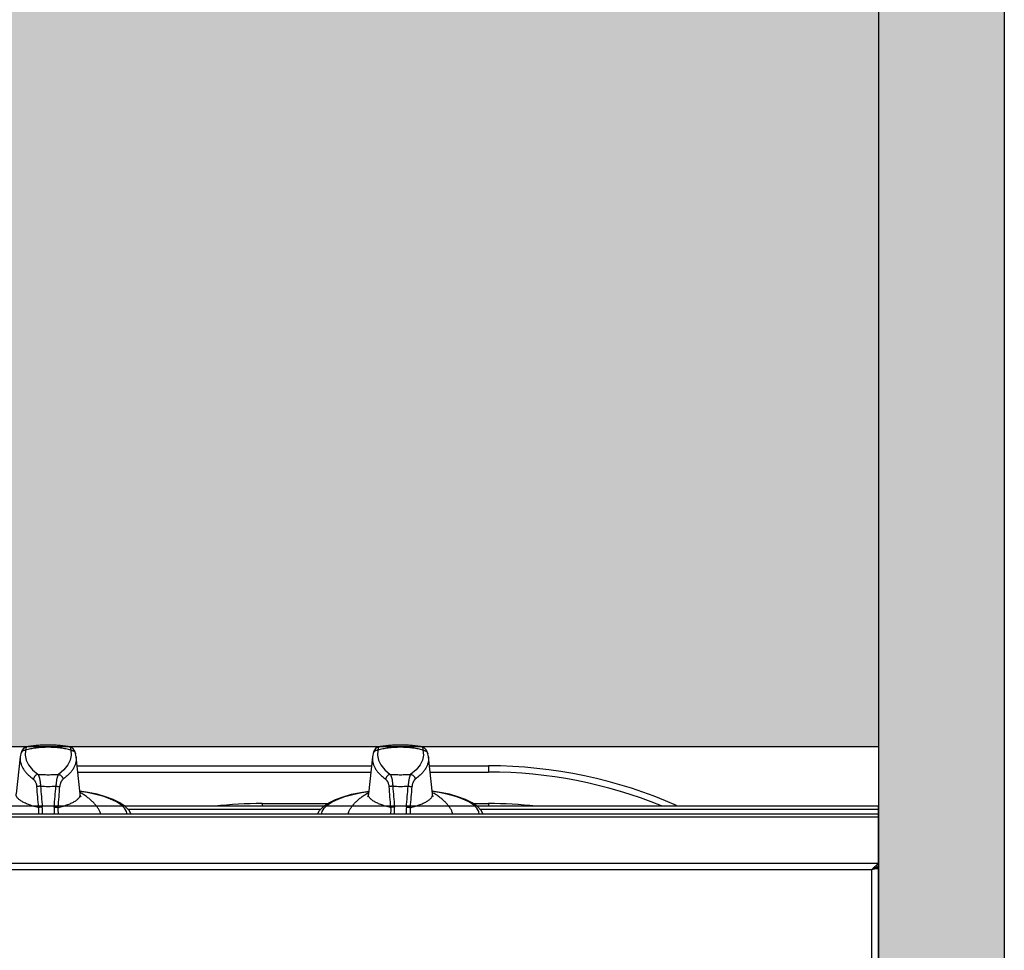
# Model space of a CAD drawing. Units: millimetres. Extents: x 2846 to 14868, y -7944 to 9827.
# Drawn here: x 8382 to 8382, y -1084 to -1084 of the extents above; entities that cross this region are included whole.
import ezdxf
from ezdxf.enums import TextEntityAlignment as Align

# ---------------------------------------------------------------- set-up
doc = ezdxf.new("R2010")
doc.units = ezdxf.units.MM
doc.header["$LTSCALE"] = 0.1
for name, color, linetype in [('ARQ_CO-esquadrias', 3, 'Continuous'), ('Grid', 7, 'Continuous'), ('UDI-700 SERIES COOKING', 7, 'Continuous'), ('UDI-ELC', 1, 'Continuous'), ('UDI-P', 7, 'Continuous')]:
    doc.layers.add(name, color=color, linetype=linetype)

# ---------------------------------------------------------------- blocks, each defined once
blk = doc.blocks.new('UDF074FER')
at = {"layer": 'UDI-700 SERIES COOKING', "color": 252}
for p, q in [((0, 66.159), (0, 2.393)), ((0.259, 66.061), (0.259, 2.518)), ((79.741, 2.518), (0.259, 2.518)), ((0, 2.284), (80, 2.284))]:
    blk.add_line(p, q, dxfattribs=at)
at = {"layer": 'UDI-700 SERIES COOKING'}
for p, q in [((0.12, 2.476), (0, 2.476)), ((0.12, 2.438), (0, 2.438)), ((0, 2.284), (0, 2.393)), ((0.076, 2.497), (0.16, 2.508)), ((0.173, 2.467), (0.086, 2.423)), ((0.171, 2.422), (0.086, 2.341)), ((0.12, 2.476), (0.12, 2.438)), ((0.086, 2.341), (0, 2.284)), ((0, 2.284), (0, 0.315)), ((80, 0.42), (0, 0.42)), ((0, 0), (0, 0.315)), ((0, 0.315), (80, 0.315)), ((15.836, 0.124), (0, 0.124)), ((0, 0), (15.962, 0)), ((15.5, -0.105), (15.5, 0)), ((22.038, 0), (29.962, 0)), ((29.836, 0.124), (22.164, 0.124)), ((24.5, -0.105), (24.5, 0)), ((16.113, -0.105), (15.5, -0.105)), ((24.5, -0.105), (21.887, -0.105)), ((17.726, -0.488), (17.726, -0.488)), ((17.726, -0.488), (17.888, -1.963)), ((20.112, -1.963), (20.274, -0.488)), ((31.726, -0.488), (31.726, -0.488)), ((31.726, -0.488), (31.888, -1.963)), ((34.112, -1.963), (34.274, -0.488)), ((17.821, -1.354), (15.5, -1.354)), ((15.5, -1.604), (15.5, -1.354)), ((31.821, -1.354), (20.179, -1.354)), ((17.849, -1.604), (15.5, -1.604)), ((31.849, -1.604), (20.151, -1.604)), ((17.91, -2.084), (17.91, -2.083)), ((18.104, -2.223), (18.084, -2.027)), ((19.896, -2.223), (19.916, -2.027)), ((20.09, -2.084), (20.09, -2.083)), ((31.91, -2.084), (31.91, -2.083)), ((32.104, -2.223), (32.084, -2.027)), ((33.896, -2.223), (33.916, -2.027)), ((34.09, -2.084), (34.09, -2.083)), ((18.155, -2.361), (18.155, -2.361)), ((19.845, -2.361), (19.845, -2.361)), ((32.155, -2.361), (32.155, -2.361)), ((33.845, -2.361), (33.845, -2.361))]:
    blk.add_line(p, q, dxfattribs=at)
blk.add_lwpolyline([(0, 0), (80, 0), (80, 72.961, 0.414214), (79.741, 73.22), (0.259, 73.22, 0.414214), (0, 72.961)], format="xyb", close=True, dxfattribs=at)
for points in [[(15.709, 0.315), (15.787, 0.175), (15.941, 0.015), (16.155, -0.134), (16.416, -0.265), (16.717, -0.377), (17.051, -0.472), (17.416, -0.55), (17.738, -0.601)], [(15.865, 0.315), (15.885, 0.214), (15.967, 0.081), (16.101, -0.047), (16.286, -0.168), (16.519, -0.28), (16.794, -0.381), (17.109, -0.469), (17.456, -0.543), (17.737, -0.587)], [(22.291, 0.315), (22.213, 0.175), (22.059, 0.015), (21.845, -0.134), (21.584, -0.265), (21.283, -0.377), (20.949, -0.472), (20.584, -0.55), (20.262, -0.601)], [(22.135, 0.315), (22.115, 0.214), (22.033, 0.081), (21.899, -0.047), (21.714, -0.168), (21.481, -0.28), (21.206, -0.381), (20.891, -0.469), (20.544, -0.543), (20.263, -0.587)], [(29.709, 0.315), (29.787, 0.175), (29.941, 0.015), (30.155, -0.134), (30.416, -0.265), (30.717, -0.377), (31.051, -0.472), (31.416, -0.55), (31.738, -0.601)], [(29.865, 0.315), (29.885, 0.214), (29.967, 0.081), (30.101, -0.047), (30.286, -0.168), (30.519, -0.28), (30.794, -0.381), (31.109, -0.469), (31.456, -0.543), (31.737, -0.587)], [(17.695, -0.374), (17.696, -0.375), (17.712, -0.416), (17.726, -0.488)], [(20.274, -0.488), (20.286, -0.425), (20.301, -0.381), (20.305, -0.372)], [(31.695, -0.374), (31.696, -0.375), (31.712, -0.416), (31.726, -0.488)], [(18.084, -2.027), (18.124, -1.831), (18.223, -1.638), (18.381, -1.448), (18.595, -1.265)], [(19.916, -2.027), (19.876, -1.831), (19.777, -1.638), (19.619, -1.448), (19.405, -1.265)], [(32.084, -2.027), (32.124, -1.831), (32.223, -1.638), (32.381, -1.448), (32.595, -1.265)], [(33.916, -2.027), (33.876, -1.831), (33.777, -1.638), (33.619, -1.448), (33.405, -1.265)], [(17.91, -2.083), (17.932, -2.154), (17.966, -2.224), (18.014, -2.286), (18.077, -2.334), (18.155, -2.361)], [(19.845, -2.361), (19.922, -2.335), (19.986, -2.287), (20.034, -2.224), (20.068, -2.154), (20.09, -2.083)], [(31.91, -2.083), (31.932, -2.154), (31.966, -2.224), (32.014, -2.286), (32.077, -2.334), (32.155, -2.361)], [(33.845, -2.361), (33.922, -2.335), (33.986, -2.287), (34.034, -2.224), (34.068, -2.154), (34.09, -2.083)]]:
    blk.add_lwpolyline(points, dxfattribs=at)
for centre, radius, start, end in [((-0.116, 2.843), 0.466, 284.4401, 286.2803), ((-0.125, 2.872), 0.496, 286.2767, 287.6872), ((17.763, 0.585), 0.893, 197.5977, 202.918), ((66.672, -4.303), 48.262, 174.8248, 175.8147), ((69.701, -4.727), 51.159, 174.6593, 175.5908), ((17.504, 0.154), 1.266, 354.6031, 7.3132), ((20.496, 0.154), 1.266, 172.6868, 185.3969), ((-31.701, -4.727), 51.159, 4.4092, 5.3407), ((-28.672, -4.303), 48.262, 4.1853, 5.1752), ((20.237, 0.585), 0.893, 337.082, 342.4023), ((31.763, 0.585), 0.893, 197.5977, 202.918), ((80.672, -4.303), 48.262, 174.8248, 175.8147), ((83.701, -4.727), 51.159, 174.6593, 175.5908), ((31.504, 0.154), 1.266, 354.6031, 7.3132), ((34.496, 0.154), 1.266, 172.6868, 185.3969), ((-17.701, -4.727), 51.159, 4.4092, 5.3407), ((-14.672, -4.303), 48.262, 4.1853, 5.1752), ((15.5, 16.921), 18.525, 246.1928, 270), ((15.5, 16.921), 18.275, 247.9142, 270), ((15.5, 16.921), 17.026, 263.6503, 270), ((24.5, 16.921), 17.026, 270, 276.3455), ((19, -8.519), 7.731, 89.9988, 92.2689), ((19, -8.519), 7.731, 87.7311, 90.0012), ((33, -8.519), 7.731, 89.9988, 92.2689), ((33, -8.519), 7.731, 87.7311, 90.0012), ((18.756, -1.867), 0.873, 186.3021, 194.3569), ((19.244, -1.867), 0.873, 345.6431, 353.6979), ((32.756, -1.867), 0.873, 186.3021, 194.3569), ((33.244, -1.867), 0.873, 345.6431, 353.6979)]:
    blk.add_arc(centre, radius, start, end, dxfattribs=at)
for points, knots in [([(0, 2.476), (0, 2.477), (0.001, 2.478), (0.003, 2.48), (0.006, 2.482), (0.012, 2.484), (0.02, 2.487), (0.031, 2.489), (0.05, 2.493), (0.065, 2.495), (0.076, 2.497)], [0, 0, 0, 0, 0.036707, 0.062282, 0.094052, 0.177698, 0.289165, 0.428443, 0.594377, 1, 1, 1, 1]), ([(0.086, 2.423), (0.081, 2.421), (0.062, 2.412), (0.041, 2.405), (0.026, 2.4)], [0, 0, 0, 0, 0.253947, 1, 1, 1, 1]), ([(0.12, 2.476), (0.12, 2.478), (0.124, 2.483), (0.131, 2.487), (0.139, 2.49), (0.149, 2.494), (0.166, 2.499), (0.18, 2.502), (0.19, 2.504)], [0, 0, 0, 0, 0.111475, 0.20021, 0.31415, 0.453244, 0.615614, 1, 1, 1, 1]), ([(0.16, 2.508), (0.168, 2.509), (0.201, 2.512), (0.234, 2.516), (0.259, 2.518)], [0, 0, 0, 0, 0.242072, 1, 1, 1, 1]), ([(0.259, 2.518), (0.252, 2.51), (0.223, 2.478), (0.194, 2.445), (0.171, 2.421)], [0, 0, 0, 0, 0.253232, 1, 1, 1, 1]), ([(0.259, 2.518), (0.252, 2.514), (0.223, 2.497), (0.194, 2.48), (0.173, 2.467)], [0, 0, 0, 0, 0.251489, 1, 1, 1, 1]), ([(16.94, 0.237), (16.955, 0.202), (16.99, 0.132), (17.055, 0.03), (17.134, -0.07), (17.227, -0.169), (17.333, -0.267), (17.453, -0.363), (17.587, -0.457), (17.682, -0.516), (17.732, -0.546)], [0, 0, 0, 0, 0.100768, 0.206973, 0.319562, 0.439308, 0.566821, 0.702566, 0.846882, 1, 1, 1, 1]), ([(18.607, 0.051), (18.571, 0.042), (18.501, 0.024), (18.399, -0.004), (18.304, -0.034), (18.216, -0.065), (18.135, -0.096), (18.061, -0.129), (17.994, -0.162), (17.935, -0.196), (17.883, -0.231), (17.838, -0.266), (17.8, -0.302), (17.77, -0.339), (17.75, -0.37), (17.739, -0.395), (17.732, -0.413), (17.728, -0.432), (17.725, -0.451), (17.724, -0.469), (17.725, -0.481), (17.726, -0.488)], [0, 0, 0, 0, 0.101895, 0.19819, 0.28884, 0.373816, 0.453111, 0.526746, 0.594773, 0.657287, 0.714438, 0.76645, 0.813643, 0.856472, 0.895563, 0.913977, 0.931791, 0.949144, 0.966189, 0.983087, 1, 1, 1, 1]), ([(18.607, 0.051), (18.612, 0.095), (18.616, 0.183), (18.61, 0.271), (18.604, 0.315)], [0, 0, 0, 0, 0.499851, 1, 1, 1, 1]), ([(18.764, 0.035), (18.749, 0.036), (18.718, 0.039), (18.675, 0.043), (18.643, 0.046), (18.621, 0.049), (18.611, 0.05), (18.607, 0.051)], [0, 0, 0, 0, 0.301005, 0.578523, 0.816188, 0.915636, 1, 1, 1, 1]), ([(19.236, 0.035), (19.251, 0.036), (19.282, 0.039), (19.325, 0.043), (19.357, 0.046), (19.379, 0.049), (19.389, 0.05), (19.393, 0.051)], [0, 0, 0, 0, 0.301005, 0.578523, 0.816188, 0.915636, 1, 1, 1, 1]), ([(19.393, 0.051), (19.388, 0.095), (19.384, 0.183), (19.39, 0.271), (19.396, 0.315)], [0, 0, 0, 0, 0.499851, 1, 1, 1, 1]), ([(19.393, 0.051), (19.429, 0.042), (19.499, 0.024), (19.601, -0.004), (19.696, -0.034), (19.784, -0.065), (19.865, -0.096), (19.939, -0.129), (20.006, -0.162), (20.065, -0.196), (20.117, -0.231), (20.162, -0.266), (20.2, -0.302), (20.23, -0.339), (20.25, -0.37), (20.261, -0.395), (20.268, -0.413), (20.272, -0.432), (20.275, -0.451), (20.276, -0.469), (20.275, -0.481), (20.274, -0.488)], [0, 0, 0, 0, 0.101895, 0.198191, 0.288842, 0.373818, 0.453113, 0.526748, 0.594775, 0.657289, 0.71444, 0.766451, 0.813644, 0.856472, 0.895563, 0.913977, 0.93179, 0.949144, 0.966189, 0.983086, 1, 1, 1, 1]), ([(21.06, 0.237), (21.045, 0.202), (21.01, 0.132), (20.945, 0.03), (20.866, -0.07), (20.773, -0.169), (20.667, -0.267), (20.547, -0.363), (20.413, -0.457), (20.318, -0.516), (20.268, -0.546)], [0, 0, 0, 0, 0.100768, 0.206973, 0.319562, 0.439308, 0.566821, 0.702566, 0.846882, 1, 1, 1, 1]), ([(30.94, 0.237), (30.955, 0.202), (30.99, 0.132), (31.055, 0.03), (31.134, -0.07), (31.227, -0.169), (31.333, -0.267), (31.453, -0.363), (31.587, -0.457), (31.682, -0.516), (31.732, -0.546)], [0, 0, 0, 0, 0.100768, 0.206973, 0.319562, 0.439308, 0.566821, 0.702566, 0.846882, 1, 1, 1, 1]), ([(32.607, 0.051), (32.571, 0.042), (32.501, 0.024), (32.399, -0.004), (32.304, -0.034), (32.216, -0.065), (32.135, -0.096), (32.061, -0.129), (31.994, -0.162), (31.935, -0.196), (31.883, -0.231), (31.838, -0.266), (31.8, -0.302), (31.77, -0.339), (31.75, -0.37), (31.739, -0.395), (31.732, -0.413), (31.728, -0.432), (31.725, -0.451), (31.724, -0.469), (31.725, -0.481), (31.726, -0.488)], [0, 0, 0, 0, 0.101895, 0.19819, 0.28884, 0.373816, 0.453111, 0.526746, 0.594773, 0.657287, 0.714438, 0.76645, 0.813643, 0.856472, 0.895563, 0.913977, 0.931791, 0.949144, 0.966189, 0.983087, 1, 1, 1, 1]), ([(32.607, 0.051), (32.612, 0.095), (32.616, 0.183), (32.61, 0.271), (32.604, 0.315)], [0, 0, 0, 0, 0.499851, 1, 1, 1, 1]), ([(32.764, 0.035), (32.749, 0.036), (32.718, 0.039), (32.675, 0.043), (32.643, 0.046), (32.621, 0.049), (32.611, 0.05), (32.607, 0.051)], [0, 0, 0, 0, 0.301005, 0.578523, 0.816188, 0.915636, 1, 1, 1, 1]), ([(33.236, 0.035), (33.251, 0.036), (33.282, 0.039), (33.325, 0.043), (33.357, 0.046), (33.379, 0.049), (33.389, 0.05), (33.393, 0.051)], [0, 0, 0, 0, 0.301005, 0.578523, 0.816188, 0.915636, 1, 1, 1, 1]), ([(33.393, 0.051), (33.388, 0.095), (33.384, 0.183), (33.39, 0.271), (33.396, 0.315)], [0, 0, 0, 0, 0.499851, 1, 1, 1, 1]), ([(33.393, 0.051), (33.429, 0.042), (33.499, 0.024), (33.601, -0.004), (33.696, -0.034), (33.784, -0.065), (33.865, -0.096), (33.939, -0.129), (34.006, -0.162), (34.065, -0.196), (34.117, -0.231), (34.162, -0.266), (34.2, -0.302), (34.23, -0.339), (34.25, -0.37), (34.261, -0.395), (34.268, -0.413), (34.272, -0.432), (34.275, -0.451), (34.276, -0.469), (34.275, -0.481), (34.274, -0.488)], [0, 0, 0, 0, 0.101895, 0.198191, 0.288842, 0.373818, 0.453113, 0.526748, 0.594775, 0.657289, 0.71444, 0.766451, 0.813644, 0.856472, 0.895563, 0.913977, 0.93179, 0.949144, 0.966189, 0.983086, 1, 1, 1, 1]), ([(18.413, -1.069), (18.421, -1.064), (18.435, -1.051), (18.456, -1.027), (18.475, -0.998), (18.493, -0.963), (18.51, -0.924), (18.523, -0.879), (18.532, -0.839), (18.537, -0.806), (18.538, -0.789), (18.539, -0.78)], [0, 0, 0, 0, 0.085433, 0.181823, 0.289995, 0.410461, 0.543125, 0.687108, 0.84056, 0.919884, 1, 1, 1, 1]), ([(18.694, -0.794), (18.678, -0.793), (18.648, -0.79), (18.605, -0.787), (18.574, -0.784), (18.552, -0.782), (18.543, -0.781), (18.539, -0.78)], [0, 0, 0, 0, 0.306725, 0.586374, 0.822174, 0.919137, 1, 1, 1, 1]), ([(19.306, -0.794), (19.322, -0.793), (19.352, -0.79), (19.395, -0.787), (19.426, -0.784), (19.448, -0.782), (19.457, -0.781), (19.461, -0.78)], [0, 0, 0, 0, 0.306725, 0.586374, 0.822174, 0.919137, 1, 1, 1, 1]), ([(19.587, -1.069), (19.579, -1.064), (19.565, -1.051), (19.544, -1.027), (19.525, -0.998), (19.507, -0.963), (19.49, -0.924), (19.477, -0.879), (19.468, -0.839), (19.463, -0.806), (19.462, -0.789), (19.461, -0.78)], [0, 0, 0, 0, 0.085433, 0.181823, 0.289995, 0.410461, 0.543125, 0.687108, 0.84056, 0.919884, 1, 1, 1, 1]), ([(32.413, -1.069), (32.421, -1.064), (32.435, -1.051), (32.456, -1.027), (32.475, -0.998), (32.493, -0.963), (32.51, -0.924), (32.523, -0.879), (32.532, -0.839), (32.537, -0.806), (32.538, -0.789), (32.539, -0.78)], [0, 0, 0, 0, 0.085433, 0.181823, 0.289995, 0.410461, 0.543125, 0.687108, 0.84056, 0.919884, 1, 1, 1, 1]), ([(32.694, -0.794), (32.678, -0.793), (32.648, -0.79), (32.605, -0.787), (32.574, -0.784), (32.552, -0.782), (32.543, -0.781), (32.539, -0.78)], [0, 0, 0, 0, 0.306725, 0.586374, 0.822174, 0.919137, 1, 1, 1, 1]), ([(33.306, -0.794), (33.322, -0.793), (33.352, -0.79), (33.395, -0.787), (33.426, -0.784), (33.448, -0.782), (33.457, -0.781), (33.461, -0.78)], [0, 0, 0, 0, 0.306725, 0.586374, 0.822174, 0.919137, 1, 1, 1, 1]), ([(33.587, -1.069), (33.579, -1.064), (33.565, -1.051), (33.544, -1.027), (33.525, -0.998), (33.507, -0.963), (33.49, -0.924), (33.477, -0.879), (33.468, -0.839), (33.463, -0.806), (33.462, -0.789), (33.461, -0.78)], [0, 0, 0, 0, 0.085433, 0.181823, 0.289995, 0.410461, 0.543125, 0.687108, 0.84056, 0.919884, 1, 1, 1, 1]), ([(17.888, -1.963), (17.886, -1.944), (17.884, -1.906), (17.885, -1.848), (17.891, -1.791), (17.902, -1.733), (17.918, -1.676), (17.939, -1.619), (17.965, -1.562), (17.996, -1.505), (18.031, -1.449), (18.072, -1.393), (18.117, -1.338), (18.167, -1.283), (18.222, -1.228), (18.281, -1.174), (18.345, -1.121), (18.39, -1.087), (18.413, -1.069)], [0, 0, 0, 0, 0.052931, 0.105767, 0.158855, 0.212539, 0.267155, 0.323016, 0.380411, 0.4396, 0.500813, 0.564257, 0.630109, 0.698524, 0.769632, 0.843535, 0.920306, 1, 1, 1, 1]), ([(18.595, -1.265), (18.584, -1.263), (18.567, -1.259), (18.546, -1.251), (18.524, -1.241), (18.499, -1.224), (18.477, -1.204), (18.461, -1.185), (18.45, -1.17), (18.44, -1.155), (18.432, -1.138), (18.425, -1.122), (18.418, -1.099), (18.415, -1.081), (18.413, -1.069)], [0, 0, 0, 0, 0.119627, 0.180758, 0.242561, 0.367775, 0.494729, 0.558609, 0.62253, 0.686365, 0.750005, 0.813345, 0.876265, 1, 1, 1, 1]), ([(18.595, -1.265), (18.598, -1.26), (18.604, -1.25), (18.612, -1.234), (18.62, -1.215), (18.628, -1.194), (18.636, -1.17), (18.644, -1.144), (18.651, -1.116), (18.661, -1.075), (18.672, -1.019), (18.682, -0.948), (18.69, -0.872), (18.693, -0.82), (18.694, -0.794)], [0, 0, 0, 0, 0.033196, 0.071043, 0.113495, 0.160468, 0.211844, 0.267487, 0.327228, 0.390831, 0.528581, 0.678211, 0.836665, 1, 1, 1, 1]), ([(19.405, -1.265), (19.402, -1.26), (19.396, -1.25), (19.388, -1.234), (19.38, -1.215), (19.372, -1.194), (19.364, -1.17), (19.356, -1.144), (19.349, -1.116), (19.339, -1.075), (19.328, -1.019), (19.318, -0.948), (19.31, -0.872), (19.307, -0.82), (19.306, -0.794)], [0, 0, 0, 0, 0.033196, 0.071043, 0.113495, 0.160468, 0.211844, 0.267487, 0.327228, 0.390831, 0.528581, 0.678211, 0.836665, 1, 1, 1, 1]), ([(19.405, -1.265), (19.416, -1.263), (19.433, -1.259), (19.454, -1.251), (19.476, -1.241), (19.501, -1.224), (19.523, -1.204), (19.539, -1.185), (19.55, -1.17), (19.56, -1.155), (19.568, -1.138), (19.575, -1.122), (19.582, -1.099), (19.585, -1.081), (19.587, -1.069)], [0, 0, 0, 0, 0.119627, 0.180758, 0.242561, 0.367775, 0.494729, 0.558609, 0.62253, 0.686365, 0.750005, 0.813345, 0.876265, 1, 1, 1, 1]), ([(20.112, -1.963), (20.114, -1.944), (20.116, -1.906), (20.115, -1.848), (20.109, -1.791), (20.098, -1.733), (20.082, -1.676), (20.061, -1.619), (20.035, -1.562), (20.004, -1.505), (19.969, -1.449), (19.928, -1.393), (19.883, -1.338), (19.833, -1.283), (19.778, -1.228), (19.719, -1.174), (19.655, -1.121), (19.61, -1.087), (19.587, -1.069)], [0, 0, 0, 0, 0.052931, 0.105767, 0.158855, 0.212539, 0.267155, 0.323016, 0.380411, 0.4396, 0.500813, 0.564257, 0.630109, 0.698524, 0.769632, 0.843535, 0.920306, 1, 1, 1, 1]), ([(31.888, -1.963), (31.886, -1.944), (31.884, -1.906), (31.885, -1.848), (31.891, -1.791), (31.902, -1.733), (31.918, -1.676), (31.939, -1.619), (31.965, -1.562), (31.996, -1.505), (32.031, -1.449), (32.072, -1.393), (32.117, -1.338), (32.167, -1.283), (32.222, -1.228), (32.281, -1.174), (32.345, -1.121), (32.39, -1.087), (32.413, -1.069)], [0, 0, 0, 0, 0.052931, 0.105767, 0.158855, 0.212539, 0.267155, 0.323016, 0.380411, 0.4396, 0.500813, 0.564257, 0.630109, 0.698524, 0.769632, 0.843535, 0.920306, 1, 1, 1, 1]), ([(32.595, -1.265), (32.584, -1.263), (32.567, -1.259), (32.546, -1.251), (32.524, -1.241), (32.499, -1.224), (32.477, -1.204), (32.461, -1.185), (32.45, -1.17), (32.44, -1.155), (32.432, -1.138), (32.425, -1.122), (32.418, -1.099), (32.415, -1.081), (32.413, -1.069)], [0, 0, 0, 0, 0.119627, 0.180758, 0.242561, 0.367775, 0.494729, 0.558609, 0.62253, 0.686365, 0.750005, 0.813345, 0.876265, 1, 1, 1, 1]), ([(32.595, -1.265), (32.598, -1.26), (32.604, -1.25), (32.612, -1.234), (32.62, -1.215), (32.628, -1.194), (32.636, -1.17), (32.644, -1.144), (32.651, -1.116), (32.661, -1.075), (32.672, -1.019), (32.682, -0.948), (32.69, -0.872), (32.693, -0.82), (32.694, -0.794)], [0, 0, 0, 0, 0.033196, 0.071043, 0.113495, 0.160468, 0.211844, 0.267487, 0.327228, 0.390831, 0.528581, 0.678211, 0.836665, 1, 1, 1, 1]), ([(33.405, -1.265), (33.402, -1.26), (33.396, -1.25), (33.388, -1.234), (33.38, -1.215), (33.372, -1.194), (33.364, -1.17), (33.356, -1.144), (33.349, -1.116), (33.339, -1.075), (33.328, -1.019), (33.318, -0.948), (33.31, -0.872), (33.307, -0.82), (33.306, -0.794)], [0, 0, 0, 0, 0.033196, 0.071043, 0.113495, 0.160468, 0.211844, 0.267487, 0.327228, 0.390831, 0.528581, 0.678211, 0.836665, 1, 1, 1, 1]), ([(33.405, -1.265), (33.416, -1.263), (33.433, -1.259), (33.454, -1.251), (33.476, -1.241), (33.501, -1.224), (33.523, -1.204), (33.539, -1.185), (33.55, -1.17), (33.56, -1.155), (33.568, -1.138), (33.575, -1.122), (33.582, -1.099), (33.585, -1.081), (33.587, -1.069)], [0, 0, 0, 0, 0.119627, 0.180758, 0.242561, 0.367775, 0.494729, 0.558609, 0.62253, 0.686365, 0.750005, 0.813345, 0.876265, 1, 1, 1, 1]), ([(34.112, -1.963), (34.114, -1.944), (34.116, -1.906), (34.115, -1.848), (34.109, -1.791), (34.098, -1.733), (34.082, -1.676), (34.061, -1.619), (34.035, -1.562), (34.004, -1.505), (33.969, -1.449), (33.928, -1.393), (33.883, -1.338), (33.833, -1.283), (33.778, -1.228), (33.719, -1.174), (33.655, -1.121), (33.61, -1.087), (33.587, -1.069)], [0, 0, 0, 0, 0.052931, 0.105767, 0.158855, 0.212539, 0.267155, 0.323016, 0.380411, 0.4396, 0.500813, 0.564257, 0.630109, 0.698524, 0.769632, 0.843535, 0.920306, 1, 1, 1, 1]), ([(19.405, -1.265), (19.337, -1.261), (19.203, -1.254), (19, -1.251), (18.797, -1.254), (18.663, -1.261), (18.595, -1.265)], [0, 0, 0, 0, 0.248886, 0.5, 0.751114, 1, 1, 1, 1]), ([(33.405, -1.265), (33.337, -1.261), (33.203, -1.254), (33, -1.251), (32.797, -1.254), (32.663, -1.261), (32.595, -1.265)], [0, 0, 0, 0, 0.248886, 0.5, 0.751114, 1, 1, 1, 1]), ([(18.104, -2.223), (18.093, -2.223), (18.071, -2.222), (18.044, -2.216), (18.023, -2.209), (18.008, -2.203), (17.994, -2.195), (17.976, -2.183), (17.96, -2.169), (17.946, -2.153), (17.936, -2.141), (17.928, -2.127), (17.918, -2.109), (17.913, -2.094), (17.91, -2.084)], [0, 0, 0, 0, 0.128432, 0.256236, 0.319731, 0.382904, 0.445764, 0.508323, 0.632453, 0.694149, 0.755603, 0.816872, 0.878018, 1, 1, 1, 1]), ([(18.148, -2.359), (18.147, -2.358), (18.144, -2.356), (18.139, -2.353), (18.135, -2.349), (18.131, -2.343), (18.128, -2.337), (18.124, -2.33), (18.121, -2.323), (18.117, -2.311), (18.113, -2.295), (18.109, -2.273), (18.106, -2.249), (18.104, -2.232), (18.104, -2.223)], [0, 0, 0, 0, 0.034877, 0.07211, 0.112341, 0.156046, 0.203555, 0.255091, 0.310795, 0.370741, 0.503406, 0.65295, 0.818795, 1, 1, 1, 1]), ([(18.104, -2.223), (18.135, -2.233), (18.199, -2.251), (18.299, -2.274), (18.406, -2.295), (18.518, -2.311), (18.634, -2.325), (18.754, -2.334), (18.877, -2.34), (19, -2.342), (19.123, -2.34), (19.246, -2.334), (19.366, -2.325), (19.482, -2.311), (19.594, -2.295), (19.701, -2.274), (19.801, -2.251), (19.865, -2.233), (19.896, -2.223)], [0, 0, 0, 0, 0.053307, 0.110177, 0.170163, 0.232825, 0.297673, 0.364181, 0.431809, 0.5, 0.568191, 0.635819, 0.702327, 0.767175, 0.829837, 0.889823, 0.946693, 1, 1, 1, 1]), ([(19.852, -2.359), (19.853, -2.358), (19.856, -2.357), (19.861, -2.353), (19.865, -2.349), (19.869, -2.343), (19.872, -2.337), (19.876, -2.331), (19.879, -2.323), (19.883, -2.311), (19.887, -2.295), (19.891, -2.273), (19.894, -2.249), (19.896, -2.232), (19.896, -2.223)], [0, 0, 0, 0, 0.034868, 0.072086, 0.112302, 0.155991, 0.203485, 0.255009, 0.310704, 0.370644, 0.50331, 0.65287, 0.818748, 1, 1, 1, 1]), ([(19.896, -2.223), (19.907, -2.223), (19.929, -2.222), (19.956, -2.216), (19.977, -2.209), (19.992, -2.203), (20.006, -2.195), (20.024, -2.183), (20.04, -2.169), (20.054, -2.153), (20.064, -2.141), (20.072, -2.127), (20.082, -2.109), (20.087, -2.094), (20.09, -2.084)], [0, 0, 0, 0, 0.128432, 0.256236, 0.319731, 0.382904, 0.445764, 0.508323, 0.632453, 0.694149, 0.755603, 0.816872, 0.878018, 1, 1, 1, 1]), ([(32.104, -2.223), (32.093, -2.223), (32.071, -2.222), (32.044, -2.216), (32.023, -2.209), (32.008, -2.203), (31.994, -2.195), (31.976, -2.183), (31.96, -2.169), (31.946, -2.153), (31.936, -2.141), (31.928, -2.127), (31.918, -2.109), (31.913, -2.094), (31.91, -2.084)], [0, 0, 0, 0, 0.128432, 0.256236, 0.319731, 0.382904, 0.445764, 0.508323, 0.632453, 0.694149, 0.755603, 0.816872, 0.878018, 1, 1, 1, 1]), ([(32.148, -2.359), (32.147, -2.358), (32.144, -2.356), (32.139, -2.353), (32.135, -2.349), (32.131, -2.343), (32.128, -2.337), (32.124, -2.33), (32.121, -2.323), (32.117, -2.311), (32.113, -2.295), (32.109, -2.273), (32.106, -2.249), (32.104, -2.232), (32.104, -2.223)], [0, 0, 0, 0, 0.034877, 0.07211, 0.112341, 0.156046, 0.203555, 0.255091, 0.310795, 0.370741, 0.503406, 0.65295, 0.818795, 1, 1, 1, 1]), ([(32.104, -2.223), (32.135, -2.233), (32.199, -2.251), (32.299, -2.274), (32.406, -2.295), (32.518, -2.311), (32.634, -2.325), (32.754, -2.334), (32.877, -2.34), (33, -2.342), (33.123, -2.34), (33.246, -2.334), (33.366, -2.325), (33.482, -2.311), (33.594, -2.295), (33.701, -2.274), (33.801, -2.251), (33.865, -2.233), (33.896, -2.223)], [0, 0, 0, 0, 0.053307, 0.110177, 0.170163, 0.232825, 0.297673, 0.364181, 0.431809, 0.5, 0.568191, 0.635819, 0.702327, 0.767175, 0.829837, 0.889823, 0.946693, 1, 1, 1, 1]), ([(33.852, -2.359), (33.853, -2.358), (33.856, -2.357), (33.861, -2.353), (33.865, -2.349), (33.869, -2.343), (33.872, -2.337), (33.876, -2.331), (33.879, -2.323), (33.883, -2.311), (33.887, -2.295), (33.891, -2.273), (33.894, -2.249), (33.896, -2.232), (33.896, -2.223)], [0, 0, 0, 0, 0.034868, 0.072086, 0.112302, 0.155991, 0.203485, 0.255009, 0.310704, 0.370644, 0.50331, 0.65287, 0.818748, 1, 1, 1, 1]), ([(33.896, -2.223), (33.907, -2.223), (33.929, -2.222), (33.956, -2.216), (33.977, -2.209), (33.992, -2.203), (34.006, -2.195), (34.024, -2.183), (34.04, -2.169), (34.054, -2.153), (34.064, -2.141), (34.072, -2.127), (34.082, -2.109), (34.087, -2.094), (34.09, -2.084)], [0, 0, 0, 0, 0.128432, 0.256236, 0.319731, 0.382904, 0.445764, 0.508323, 0.632453, 0.694149, 0.755603, 0.816872, 0.878018, 1, 1, 1, 1]), ([(18.155, -2.361), (18.155, -2.361), (18.152, -2.361), (18.15, -2.36), (18.148, -2.359)], [0, 0, 0, 0, 0.247453, 1, 1, 1, 1]), ([(18.155, -2.361), (18.224, -2.373), (18.362, -2.392), (18.572, -2.413), (18.785, -2.426), (19, -2.43), (19.215, -2.426), (19.428, -2.413), (19.638, -2.392), (19.776, -2.373), (19.845, -2.361)], [0, 0, 0, 0, 0.12247, 0.247043, 0.373132, 0.500003, 0.626874, 0.752962, 0.877534, 1, 1, 1, 1]), ([(19.845, -2.361), (19.845, -2.361), (19.848, -2.361), (19.85, -2.36), (19.852, -2.359)], [0, 0, 0, 0, 0.247485, 1, 1, 1, 1]), ([(32.155, -2.361), (32.155, -2.361), (32.152, -2.361), (32.15, -2.36), (32.148, -2.359)], [0, 0, 0, 0, 0.247453, 1, 1, 1, 1]), ([(32.155, -2.361), (32.224, -2.373), (32.362, -2.392), (32.572, -2.413), (32.785, -2.426), (33, -2.43), (33.215, -2.426), (33.428, -2.413), (33.638, -2.392), (33.776, -2.373), (33.845, -2.361)], [0, 0, 0, 0, 0.12247, 0.247043, 0.373132, 0.500003, 0.626874, 0.752962, 0.877534, 1, 1, 1, 1]), ([(33.845, -2.361), (33.845, -2.361), (33.848, -2.361), (33.85, -2.36), (33.852, -2.359)], [0, 0, 0, 0, 0.247485, 1, 1, 1, 1])]:
    blk.add_open_spline(points, degree=3, knots=knots, dxfattribs=at)
at = {"flags": 1}
for tag, p in [('DESCRIÇÃO', (82.384, -39.179)), ('MODELO', (82.384, -55.243)), ('DIMENSÕES', (82.384, -71.307))]:
    blk.add_attdef(tag, text='', height=10, dxfattribs=at).set_placement(p, align=Align.BOTTOM_RIGHT)
blk.add_attdef('VOLUME', (36.089, -83.709), '', height=10, dxfattribs=at)
at = {"layer": 'UDI-ELC', "flags": 1}
for tag, p in [('TENSÃO/POTÊNCIA', (36.032, -98.918)), ('CABO', (35.991, -113.788))]:
    blk.add_attdef(tag, p, '', height=10, dxfattribs=at)
at = {"layer": 'UDI-P'}
blk.add_attdef('5700.016', text='', height=10, dxfattribs=at).set_placement((82.603, -20.935), align=Align.BOTTOM_RIGHT)

msp = doc.modelspace()

# ---------------------------------------------------------------- hatches: boundary and pattern name
at = {"layer": 'ARQ_CO-esquadrias'}
h = msp.add_hatch(color=252, dxfattribs=at)
h.dxf.hatch_style = 1
h.paths.add_polyline_path([(8379.84979, -1082.76691), (8382.32979, -1082.76691), (8382.32979, -1083.46691), (8382.32993, -1083.46691), (8382.32993, -1083.49691), (8382.32979, -1084.95018), (8381.52979, -1084.95018), (8381.52979, -1085.00018), (8382.37979, -1085.00018), (8382.37979, -1082.71691), (8379.79979, -1082.71691), (8379.79979, -1085.00018), (8379.84979, -1085.00018), (8379.84979, -1084.46461)])
at = {"layer": 'ARQ_CO-esquadrias', "true_color": 0xededed}
h = msp.add_hatch(color=7, dxfattribs=at)
h.dxf.hatch_style = 1
h.paths.add_polyline_path([(8379.84979, -1083.49739), (8382.32979, -1083.49739), (8382.32979, -1084.19439), (8381.53634, -1084.19439), (8381.52979, -1084.19439), (8381.52979, -1084.46461), (8379.84979, -1084.46461)])

# ---------------------------------------------------------------- linework, layer by layer
msp.add_lwpolyline([(8379.84979, -1083.49739), (8382.32979, -1083.49739), (8382.32979, -1084.19439), (8381.53634, -1084.19439), (8381.52979, -1084.19439), (8381.52979, -1084.46461), (8379.84979, -1084.46461), (8379.84979, -1083.49739)])
at = {"layer": 'Grid'}
for points in [[(8382.37979, -1085.00018), (8379.79979, -1085.00018), (8379.79979, -1082.71691), (8382.37979, -1082.71691)], [(8382.32979, -1084.95018), (8379.84979, -1084.95018), (8379.84979, -1082.76691), (8382.32979, -1082.76691)]]:
    msp.add_lwpolyline(points, close=True, dxfattribs=at)

# ---------------------------------------------------------------- block references
at = {"xscale": 0.01000000000000001, "yscale": 0.01000000000000001, "zscale": 0.01000000000000001, "rotation": 180.0000000000057}
msp.add_blockref('UDF074FER', (8382.32979, -1084.21798), dxfattribs=at)

doc.saveas('drawing.dxf')
